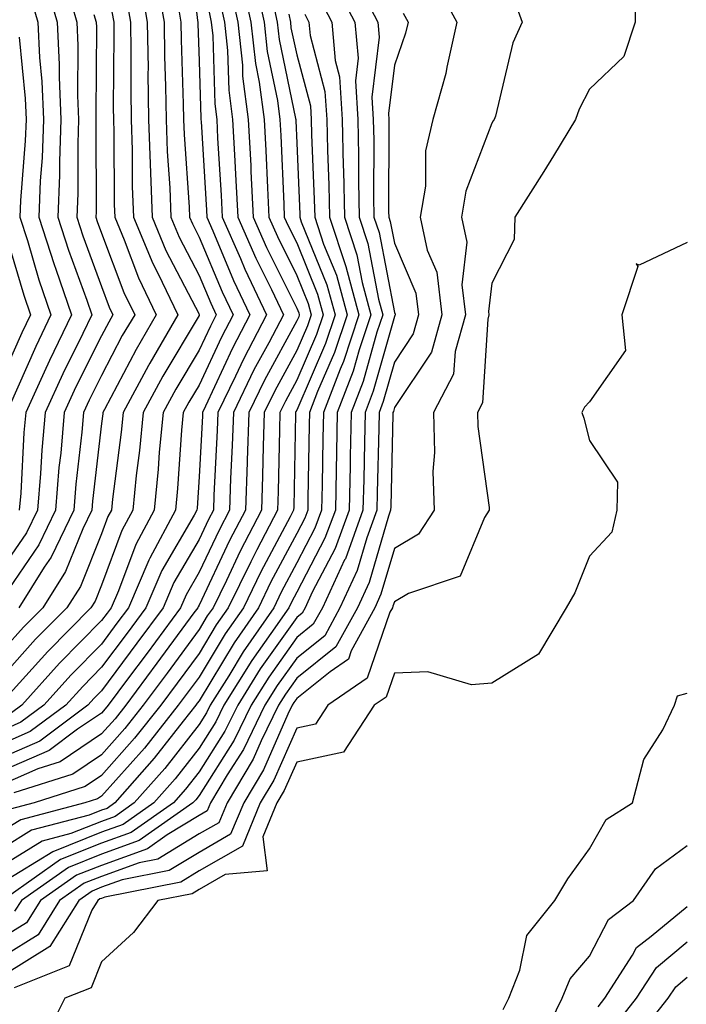
# Model space of a CAD drawing. Units: inches. Extents: x 1029203 to 1031843, y 7223978 to 7226618.
# Drawn here: x 1029440 to 1029508, y 7225921 to 7226022 of the extents above; entities that cross this region are included whole.
import ezdxf

# ---------------------------------------------------------------- set-up
doc = ezdxf.new("R2010")
doc.units = ezdxf.units.IN
doc.header["$MEASUREMENT"] = 0
doc.layers.add('Contour_10297223', color=7, linetype='Continuous', true_color=0x817c4a)

msp = doc.modelspace()

# ---------------------------------------------------------------- linework, layer by layer
at = {"layer": 'Contour_10297223'}
for points in [[(1029456.9, 7226030.77, 3024), (1029457.89, 7226022.08, 3024), (1029457.91, 7226021.92, 3024), (1029457.91, 7226021.78, 3024), (1029458.05, 7226017.9, 3024), (1029458.21, 7226012.08, 3024), (1029458.23, 7226011.92, 3024), (1029458.25, 7226011.72, 3024), (1029458.79, 7226002.66, 3024), (1029458.83, 7226001.92, 3024), (1029459.44, 7226000.53, 3024), (1029461.57, 7225995.44, 3024), (1029463.25, 7225991.92, 3024), (1029461.47, 7225988.5, 3024), (1029458.69, 7225982.56, 3024), (1029458.38, 7225981.92, 3024), (1029458.38, 7225981.59, 3024), (1029458.05, 7225975.32, 3024), (1029457.84, 7225972.13, 3024), (1029457.82, 7225971.92, 3024), (1029457.54, 7225971.41, 3024), (1029454.24, 7225965.73, 3024), (1029452.58, 7225961.92, 3024), (1029450.67, 7225959.3, 3024), (1029448.05, 7225955.81, 3024), (1029446.12, 7225953.85, 3024), (1029444.4, 7225951.92, 3024), (1029440.75, 7225949.22, 3024), (1029438.05, 7225948.03, 3024)], [(1029442.29, 7226026.16, 3016), (1029443.52, 7226021.92, 3016), (1029443.71, 7226017.58, 3016), (1029443.71, 7226016.26, 3016), (1029443.89, 7226011.92, 3016), (1029443.75, 7226007.62, 3016), (1029443.75, 7226006.22, 3016), (1029443.58, 7226001.92, 3016), (1029444.67, 7225998.54, 3016), (1029446.55, 7225993.42, 3016), (1029447.05, 7225991.92, 3016), (1029446.14, 7225990.01, 3016), (1029444.09, 7225985.88, 3016), (1029442.27, 7225981.92, 3016), (1029441.92, 7225978.05, 3016), (1029441.8, 7225975.67, 3016), (1029441.49, 7225971.92, 3016), (1029440.37, 7225969.6, 3016), (1029438.05, 7225966.2, 3016)], [(1029463.75, 7226026.22, 3029), (1029464.71, 7226021.92, 3029), (1029465.02, 7226018.89, 3029), (1029466.08, 7226013.89, 3029), (1029466.33, 7226011.92, 3029), (1029466.41, 7226010.28, 3029), (1029466.72, 7226003.25, 3029), (1029466.78, 7226001.92, 3029), (1029467.17, 7226001.04, 3029), (1029468.05, 7225999.28, 3029), (1029470.18, 7225994.05, 3029), (1029470.75, 7225991.92, 3029), (1029470.08, 7225989.89, 3029), (1029468.05, 7225985.22, 3029), (1029466.9, 7225983.07, 3029), (1029466.33, 7225981.92, 3029), (1029466.27, 7225980.14, 3029), (1029466.16, 7225973.81, 3029), (1029466.08, 7225971.92, 3029), (1029463.97, 7225967.84, 3029), (1029463.34, 7225966.63, 3029), (1029461.04, 7225961.92, 3029), (1029459.81, 7225960.16, 3029), (1029458.05, 7225957.23, 3029), (1029455.8, 7225954.17, 3029), (1029454.12, 7225951.92, 3029), (1029451.43, 7225948.54, 3029), (1029448.05, 7225944.73, 3029), (1029446.37, 7225943.6, 3029), (1029441.14, 7225941.92, 3029), (1029438.69, 7225941.28, 3029)], [(1029453.69, 7226026.28, 3022), (1029454.48, 7226021.92, 3022), (1029454.51, 7226018.38, 3022), (1029454.61, 7226015.36, 3022), (1029454.67, 7226011.92, 3022), (1029454.79, 7226008.66, 3022), (1029455.04, 7226004.93, 3022), (1029455.16, 7226001.92, 3022), (1029456, 7225999.87, 3022), (1029458.05, 7225995.94, 3022), (1029459.24, 7225993.11, 3022), (1029459.81, 7225991.92, 3022), (1029459.2, 7225990.77, 3022), (1029458.05, 7225988.29, 3022), (1029455.67, 7225984.3, 3022), (1029454.36, 7225981.92, 3022), (1029453.97, 7225977.84, 3022), (1029453.85, 7225976.12, 3022), (1029453.44, 7225971.92, 3022), (1029451.57, 7225968.4, 3022), (1029449.79, 7225963.66, 3022), (1029449.05, 7225961.92, 3022), (1029448.62, 7225961.35, 3022), (1029448.05, 7225960.59, 3022), (1029443.75, 7225956.22, 3022), (1029439.87, 7225951.92, 3022), (1029438.83, 7225951.14, 3022)], [(1029462.39, 7226026.26, 3028), (1029463.36, 7226021.92, 3028), (1029463.81, 7226017.68, 3028), (1029464.2, 7226015.77, 3028), (1029464.71, 7226011.92, 3028), (1029464.87, 7226008.74, 3028), (1029465.04, 7226004.93, 3028), (1029465.2, 7226001.92, 3028), (1029466.08, 7225999.95, 3028), (1029468.05, 7225995.94, 3028), (1029469.22, 7225993.09, 3028), (1029469.53, 7225991.92, 3028), (1029469.16, 7225990.81, 3028), (1029468.05, 7225988.25, 3028), (1029465.82, 7225984.15, 3028), (1029464.73, 7225981.92, 3028), (1029464.61, 7225978.48, 3028), (1029464.55, 7225975.42, 3028), (1029464.44, 7225971.92, 3028), (1029462.27, 7225967.7, 3028), (1029460.84, 7225964.71, 3028), (1029459.48, 7225961.92, 3028), (1029458.89, 7225961.08, 3028), (1029458.05, 7225959.67, 3028), (1029454.77, 7225955.2, 3028), (1029452.33, 7225951.92, 3028), (1029450.43, 7225949.54, 3028), (1029448.05, 7225946.86, 3028), (1029445.1, 7225944.87, 3028), (1029439.07, 7225942.94, 3028)], [(1029502.66, 7226026.53, 3039), (1029502.74, 7226021.92, 3039), (1029501.57, 7226018.4, 3039), (1029498.05, 7226015.03, 3039), (1029496.98, 7226012.99, 3039), (1029496.6, 7226011.92, 3039), (1029494.34, 7226008.21, 3039), (1029493.38, 7226006.59, 3039), (1029490.39, 7226001.92, 3039), (1029490.34, 7225999.63, 3039), (1029488.05, 7225995.18, 3039), (1029487.7, 7225992.27, 3039), (1029487.74, 7225991.92, 3039), (1029487.62, 7225991.49, 3039), (1029487.07, 7225982.9, 3039), (1029486.57, 7225981.92, 3039), (1029486.6, 7225980.47, 3039), (1029487.78, 7225972.19, 3039), (1029487.78, 7225971.92, 3039), (1029487.29, 7225971.16, 3039), (1029484.81, 7225965.16, 3039), (1029479.51, 7225963.38, 3039), (1029478.05, 7225962.53, 3039), (1029477.91, 7225962.06, 3039), (1029477.85, 7225961.92, 3039), (1029477.6, 7225961.47, 3039), (1029475.28, 7225954.69, 3039), (1029471.23, 7225951.92, 3039), (1029469.98, 7225949.99, 3039), (1029468.05, 7225949.58, 3039), (1029465.71, 7225944.26, 3039), (1029464.32, 7225941.92, 3039), (1029462.48, 7225937.49, 3039), (1029458.05, 7225934.95, 3039), (1029456.17, 7225933.8, 3039), (1029448.38, 7225932.25, 3039), (1029448.05, 7225932.13, 3039), (1029447.89, 7225932.08, 3039), (1029447.68, 7225931.92, 3039), (1029447.05, 7225930.92, 3039), (1029444.75, 7225925.22, 3039), (1029439.1, 7225922.97, 3039)], [(1029482.19, 7226026.06, 3037), (1029484.46, 7226021.92, 3037), (1029483.42, 7226017.29, 3037), (1029483.32, 7226016.65, 3037), (1029482.01, 7226011.92, 3037), (1029481.25, 7226008.72, 3037), (1029481.23, 7226005.1, 3037), (1029480.71, 7226001.92, 3037), (1029481.43, 7225998.54, 3037), (1029482.41, 7225996.28, 3037), (1029482.93, 7225991.92, 3037), (1029481.86, 7225988.11, 3037), (1029478.05, 7225982.41, 3037), (1029477.95, 7225982.02, 3037), (1029477.91, 7225981.92, 3037), (1029477.89, 7225981.76, 3037), (1029477.68, 7225972.29, 3037), (1029477.66, 7225971.92, 3037), (1029477.44, 7225971.31, 3037), (1029475.47, 7225964.5, 3037), (1029474.28, 7225961.92, 3037), (1029472.07, 7225957.9, 3037), (1029468.05, 7225954.69, 3037), (1029466.9, 7225953.07, 3037), (1029466.19, 7225951.92, 3037), (1029464.4, 7225948.27, 3037), (1029463.58, 7225946.39, 3037), (1029460.92, 7225941.92, 3037), (1029460.08, 7225939.89, 3037), (1029458.05, 7225938.74, 3037), (1029453.81, 7225936.16, 3037), (1029451.92, 7225935.79, 3037), (1029448.05, 7225934.38, 3037), (1029446.27, 7225933.7, 3037), (1029443.75, 7225931.92, 3037), (1029441.57, 7225928.4, 3037), (1029438.05, 7225926.22, 3037)], [(1029452.03, 7226025.9, 3021), (1029452.74, 7226021.92, 3021), (1029452.82, 7226017.15, 3021), (1029452.8, 7226016.67, 3021), (1029452.87, 7226011.92, 3021), (1029453.23, 7226001.92, 3021), (1029454.65, 7225998.52, 3021), (1029458.05, 7225992, 3021), (1029458.07, 7225991.94, 3021), (1029458.09, 7225991.92, 3021), (1029458.07, 7225991.9, 3021), (1029458.05, 7225991.84, 3021), (1029454.32, 7225985.65, 3021), (1029452.31, 7225981.92, 3021), (1029451.94, 7225978.03, 3021), (1029451.6, 7225975.47, 3021), (1029451.25, 7225971.92, 3021), (1029450.14, 7225969.83, 3021), (1029448.05, 7225964.24, 3021), (1029447.39, 7225962.58, 3021), (1029446.96, 7225961.92, 3021), (1029442.54, 7225957.43, 3021), (1029438.05, 7225952.43, 3021)], [(1029444.48, 7226025.49, 3017), (1029445.51, 7226021.92, 3017), (1029445.63, 7226019.5, 3017), (1029445.59, 7226014.38, 3017), (1029445.69, 7226011.92, 3017), (1029445.61, 7226009.48, 3017), (1029445.63, 7226004.34, 3017), (1029445.53, 7226001.92, 3017), (1029446.14, 7226000.01, 3017), (1029448.05, 7225994.81, 3017), (1029448.83, 7225992.7, 3017), (1029449.22, 7225991.92, 3017), (1029448.79, 7225991.18, 3017), (1029448.05, 7225989.77, 3017), (1029445.43, 7225984.54, 3017), (1029444.24, 7225981.92, 3017), (1029443.87, 7225977.74, 3017), (1029443.69, 7225976.28, 3017), (1029443.34, 7225971.92, 3017), (1029441.62, 7225968.35, 3017), (1029438.05, 7225963.11, 3017)], [(1029461.29, 7226025.16, 3027), (1029462, 7226021.92, 3027), (1029462.48, 7226017.49, 3027), (1029462.5, 7226016.37, 3027), (1029463.09, 7226011.92, 3027), (1029463.34, 7226007.21, 3027), (1029463.36, 7226006.61, 3027), (1029463.6, 7226001.92, 3027), (1029464.96, 7225998.83, 3027), (1029468.05, 7225992.6, 3027), (1029468.25, 7225992.12, 3027), (1029468.3, 7225991.92, 3027), (1029468.25, 7225991.72, 3027), (1029468.05, 7225991.3, 3027), (1029464.75, 7225985.22, 3027), (1029463.15, 7225981.92, 3027), (1029462.97, 7225977, 3027), (1029462.97, 7225976.84, 3027), (1029462.8, 7225971.92, 3027), (1029461.17, 7225968.8, 3027), (1029458.05, 7225962.19, 3027), (1029457.95, 7225962.02, 3027), (1029457.91, 7225961.92, 3027), (1029457.52, 7225961.39, 3027), (1029453.73, 7225956.24, 3027), (1029450.53, 7225951.92, 3027), (1029449.44, 7225950.53, 3027), (1029448.05, 7225948.99, 3027), (1029443.83, 7225946.14, 3027), (1029441.53, 7225945.4, 3027), (1029438.05, 7225943.87, 3027)], [(1029471.96, 7226025.83, 3034), (1029474.01, 7226021.92, 3034), (1029474.34, 7226018.21, 3034), (1029474.07, 7226015.9, 3034), (1029474.3, 7226011.92, 3034), (1029474.38, 7226008.25, 3034), (1029474.38, 7226005.59, 3034), (1029474.44, 7226001.92, 3034), (1029475.35, 7225999.22, 3034), (1029476.43, 7225993.54, 3034), (1029476.86, 7225991.92, 3034), (1029476.27, 7225990.14, 3034), (1029474.87, 7225985.1, 3034), (1029473.64, 7225981.92, 3034), (1029473.54, 7225977.41, 3034), (1029473.52, 7225976.45, 3034), (1029473.42, 7225971.92, 3034), (1029471.98, 7225967.99, 3034), (1029469.63, 7225963.5, 3034), (1029468.91, 7225961.92, 3034), (1029468.6, 7225961.37, 3034), (1029468.05, 7225960.92, 3034), (1029464.32, 7225955.65, 3034), (1029462, 7225951.92, 3034), (1029460.69, 7225949.28, 3034), (1029458.05, 7225945.1, 3034), (1029456.64, 7225943.33, 3034), (1029455.41, 7225941.92, 3034), (1029451.1, 7225938.87, 3034), (1029448.05, 7225937.78, 3034), (1029443.85, 7225936.12, 3034), (1029438.44, 7225932.31, 3034)], [(1029474.51, 7226025.46, 3035), (1029476.37, 7226021.92, 3035), (1029476.51, 7226020.38, 3035), (1029475.75, 7226014.22, 3035), (1029475.88, 7226011.92, 3035), (1029475.94, 7226009.81, 3035), (1029475.92, 7226004.05, 3035), (1029475.96, 7226001.92, 3035), (1029476.49, 7226000.36, 3035), (1029478.05, 7225992.15, 3035), (1029478.13, 7225992, 3035), (1029478.13, 7225991.92, 3035), (1029478.11, 7225991.86, 3035), (1029478.05, 7225991.76, 3035), (1029475.88, 7225984.09, 3035), (1029475.06, 7225981.92, 3035), (1029474.98, 7225978.85, 3035), (1029474.91, 7225975.06, 3035), (1029474.83, 7225971.92, 3035), (1029473.03, 7225966.94, 3035), (1029472.95, 7225966.82, 3035), (1029470.69, 7225961.92, 3035), (1029469.75, 7225960.22, 3035), (1029468.05, 7225958.85, 3035), (1029465.18, 7225954.79, 3035), (1029463.38, 7225951.92, 3035), (1029461.64, 7225948.33, 3035), (1029458.05, 7225942.68, 3035), (1029457.72, 7225942.25, 3035), (1029457.42, 7225941.92, 3035), (1029451.92, 7225938.05, 3035), (1029448.05, 7225936.65, 3035), (1029444.67, 7225935.3, 3035), (1029439.85, 7225931.92, 3035), (1029439.14, 7225930.83, 3035)], [(1029465.49, 7226024.48, 3030), (1029466.06, 7226021.92, 3030), (1029466.25, 7226020.12, 3030), (1029467.93, 7226012.04, 3030), (1029467.95, 7226011.92, 3030), (1029467.95, 7226011.82, 3030), (1029468.05, 7226009.52, 3030), (1029468.36, 7226002.23, 3030), (1029468.36, 7226001.92, 3030), (1029468.52, 7226001.45, 3030), (1029471.14, 7225995.01, 3030), (1029471.98, 7225991.92, 3030), (1029471, 7225988.97, 3030), (1029468.05, 7225982.17, 3030), (1029467.95, 7225982.02, 3030), (1029467.91, 7225981.92, 3030), (1029467.91, 7225981.78, 3030), (1029467.74, 7225972.23, 3030), (1029467.72, 7225971.92, 3030), (1029467.37, 7225971.24, 3030), (1029464.38, 7225965.59, 3030), (1029462.58, 7225961.92, 3030), (1029460.73, 7225959.24, 3030), (1029458.05, 7225954.81, 3030), (1029456.82, 7225953.15, 3030), (1029455.92, 7225951.92, 3030), (1029452.44, 7225947.53, 3030), (1029448.05, 7225942.6, 3030), (1029447.64, 7225942.33, 3030), (1029446.35, 7225941.92, 3030), (1029439.79, 7225940.18, 3030), (1029438.05, 7225939.11, 3030)], [(1029450.57, 7226024.44, 3020), (1029451.02, 7226021.92, 3020), (1029451.06, 7226018.91, 3020), (1029451.04, 7226014.91, 3020), (1029451.08, 7226011.92, 3020), (1029451.19, 7226008.78, 3020), (1029451.19, 7226005.06, 3020), (1029451.31, 7226001.92, 3020), (1029453.3, 7225997.17, 3020), (1029453.85, 7225996.12, 3020), (1029455.88, 7225991.92, 3020), (1029452.99, 7225986.98, 3020), (1029452.85, 7225986.72, 3020), (1029450.26, 7225981.92, 3020), (1029450.06, 7225979.91, 3020), (1029449.16, 7225973.03, 3020), (1029449.07, 7225971.92, 3020), (1029448.71, 7225971.26, 3020), (1029448.05, 7225969.5, 3020), (1029445.88, 7225964.09, 3020), (1029444.5, 7225961.92, 3020), (1029441.29, 7225958.68, 3020), (1029438.05, 7225955.05, 3020)], [(1029470.41, 7226024.28, 3033), (1029471.64, 7226021.92, 3033), (1029472, 7226017.97, 3033), (1029472.44, 7226016.31, 3033), (1029472.72, 7226011.92, 3033), (1029472.82, 7226007.15, 3033), (1029472.84, 7226006.71, 3033), (1029472.93, 7226001.92, 3033), (1029474.2, 7225998.07, 3033), (1029474.75, 7225995.22, 3033), (1029475.65, 7225991.92, 3033), (1029474.46, 7225988.33, 3033), (1029473.83, 7225986.14, 3033), (1029472.21, 7225981.92, 3033), (1029472.11, 7225977.86, 3033), (1029472.09, 7225975.96, 3033), (1029472.01, 7225971.92, 3033), (1029470.94, 7225969.03, 3033), (1029468.05, 7225963.5, 3033), (1029467.5, 7225962.47, 3033), (1029467.23, 7225961.92, 3033), (1029465.41, 7225959.28, 3033), (1029463.46, 7225956.51, 3033), (1029460.59, 7225951.92, 3033), (1029459.75, 7225950.22, 3033), (1029458.05, 7225947.53, 3033), (1029455.59, 7225944.38, 3033), (1029453.4, 7225941.92, 3033), (1029450.28, 7225939.69, 3033), (1029448.05, 7225938.91, 3033), (1029443.05, 7225936.92, 3033), (1029438.05, 7225933.83, 3033)], [(1029490.32, 7226024.19, 3038), (1029491.16, 7226021.92, 3038), (1029490.2, 7226019.77, 3038), (1029488.4, 7226012.27, 3038), (1029488.28, 7226011.92, 3038), (1029488.19, 7226011.78, 3038), (1029488.05, 7226011.57, 3038), (1029485.39, 7226004.58, 3038), (1029484.94, 7226001.92, 3038), (1029485.49, 7225999.36, 3038), (1029484.96, 7225995.01, 3038), (1029485.34, 7225991.92, 3038), (1029484.28, 7225988.15, 3038), (1029484.12, 7225985.85, 3038), (1029482.07, 7225981.92, 3038), (1029482.17, 7225977.8, 3038), (1029482.01, 7225975.88, 3038), (1029482.13, 7225971.92, 3038), (1029480.53, 7225969.44, 3038), (1029478.05, 7225967.97, 3038), (1029476.68, 7225963.29, 3038), (1029476.06, 7225961.92, 3038), (1029473.64, 7225957.51, 3038), (1029473.34, 7225956.63, 3038), (1029471.49, 7225955.36, 3038), (1029468.05, 7225952.6, 3038), (1029467.76, 7225952.21, 3038), (1029467.58, 7225951.92, 3038), (1029467.15, 7225951.02, 3038), (1029464.65, 7225945.32, 3038), (1029462.62, 7225941.92, 3038), (1029461.27, 7225938.7, 3038), (1029458.05, 7225936.84, 3038), (1029454.98, 7225934.99, 3038), (1029450.16, 7225934.03, 3038), (1029448.05, 7225933.27, 3038), (1029447.09, 7225932.88, 3038), (1029445.73, 7225931.92, 3038), (1029442.76, 7225927.21, 3038), (1029438.05, 7225924.26, 3038)], [(1029455.8, 7226024.17, 3023), (1029456.19, 7226021.92, 3023), (1029456.21, 7226020.08, 3023), (1029456.43, 7226013.54, 3023), (1029456.45, 7226011.92, 3023), (1029456.51, 7226010.38, 3023), (1029457.03, 7226002.94, 3023), (1029457.07, 7226001.92, 3023), (1029457.37, 7226001.24, 3023), (1029458.05, 7225999.89, 3023), (1029460.41, 7225994.28, 3023), (1029461.53, 7225991.92, 3023), (1029460.34, 7225989.63, 3023), (1029458.05, 7225984.73, 3023), (1029457, 7225982.97, 3023), (1029456.43, 7225981.92, 3023), (1029456.25, 7225980.12, 3023), (1029455.84, 7225974.13, 3023), (1029455.63, 7225971.92, 3023), (1029452.99, 7225966.98, 3023), (1029452.91, 7225966.78, 3023), (1029450.8, 7225961.92, 3023), (1029449.63, 7225960.34, 3023), (1029448.05, 7225958.19, 3023), (1029444.94, 7225955.03, 3023), (1029442.13, 7225951.92, 3023), (1029439.79, 7225950.18, 3023), (1029438.05, 7225949.42, 3023)], [(1029440.75, 7226024.62, 3015), (1029441.53, 7226021.92, 3015), (1029441.7, 7226018.27, 3015), (1029441.94, 7226015.81, 3015), (1029442.11, 7226011.92, 3015), (1029441.96, 7226008.01, 3015), (1029441.78, 7226005.65, 3015), (1029441.62, 7226001.92, 3015), (1029443.19, 7225997.06, 3015), (1029443.36, 7225996.61, 3015), (1029444.96, 7225991.92, 3015), (1029442.72, 7225987.25, 3015), (1029442.17, 7225986.04, 3015), (1029440.28, 7225981.92, 3015), (1029440.1, 7225979.87, 3015), (1029439.77, 7225973.64, 3015), (1029439.63, 7225971.92, 3015)], [(1029460.18, 7226024.05, 3026), (1029460.65, 7226021.92, 3026), (1029460.96, 7226019.01, 3026), (1029461.08, 7226014.95, 3026), (1029461.47, 7226011.92, 3026), (1029461.66, 7226008.31, 3026), (1029461.82, 7226005.69, 3026), (1029462.01, 7226001.92, 3026), (1029463.85, 7225997.72, 3026), (1029465.45, 7225994.52, 3026), (1029466.68, 7225991.92, 3026), (1029465.18, 7225989.05, 3026), (1029463.67, 7225986.3, 3026), (1029461.57, 7225981.92, 3026), (1029461.45, 7225978.52, 3026), (1029461.27, 7225975.14, 3026), (1029461.16, 7225971.92, 3026), (1029460.1, 7225969.87, 3026), (1029458.05, 7225965.55, 3026), (1029456.72, 7225963.25, 3026), (1029456.14, 7225961.92, 3026), (1029452.72, 7225957.25, 3026), (1029450.71, 7225954.58, 3026), (1029448.73, 7225951.92, 3026), (1029448.42, 7225951.55, 3026), (1029448.05, 7225951.12, 3026), (1029445.59, 7225949.46, 3026), (1029442.68, 7225947.29, 3026), (1029438.05, 7225945.26, 3026)], [(1029449.1, 7226022.97, 3019), (1029449.3, 7226021.92, 3019), (1029449.32, 7226020.65, 3019), (1029449.26, 7226013.13, 3019), (1029449.28, 7226011.92, 3019), (1029449.32, 7226010.65, 3019), (1029449.36, 7226003.23, 3019), (1029449.4, 7226001.92, 3019), (1029450.37, 7225999.6, 3019), (1029451.84, 7225995.71, 3019), (1029453.66, 7225991.92, 3019), (1029451.59, 7225988.38, 3019), (1029448.36, 7225982.23, 3019), (1029448.19, 7225981.92, 3019), (1029448.19, 7225981.78, 3019), (1029448.05, 7225980.79, 3019), (1029447.13, 7225972.84, 3019), (1029447.05, 7225971.92, 3019), (1029446.14, 7225970.01, 3019), (1029444.36, 7225965.61, 3019), (1029442.03, 7225961.92, 3019), (1029440.06, 7225959.91, 3019), (1029438.05, 7225957.68, 3019)], [(1029459.07, 7226022.94, 3025), (1029459.3, 7226021.92, 3025), (1029459.46, 7226020.51, 3025), (1029459.65, 7226013.52, 3025), (1029459.85, 7226011.92, 3025), (1029459.94, 7226010.03, 3025), (1029460.3, 7226004.17, 3025), (1029460.41, 7226001.92, 3025), (1029462.29, 7225997.68, 3025), (1029462.74, 7225996.61, 3025), (1029464.96, 7225991.92, 3025), (1029462.58, 7225987.39, 3025), (1029461.78, 7225985.65, 3025), (1029459.98, 7225981.92, 3025), (1029459.91, 7225980.06, 3025), (1029459.57, 7225973.44, 3025), (1029459.51, 7225971.92, 3025), (1029459.01, 7225970.96, 3025), (1029458.05, 7225968.91, 3025), (1029455.47, 7225964.5, 3025), (1029454.36, 7225961.92, 3025), (1029451.68, 7225958.29, 3025), (1029448.05, 7225953.4, 3025), (1029447.31, 7225952.66, 3025), (1029446.64, 7225951.92, 3025), (1029441.72, 7225948.25, 3025), (1029438.05, 7225946.65, 3025)], [(1029478.97, 7226022.84, 3036), (1029479.48, 7226021.92, 3036), (1029479.2, 7226020.77, 3036), (1029478.05, 7226017.51, 3036), (1029477.44, 7226012.53, 3036), (1029477.48, 7226011.92, 3036), (1029477.48, 7226011.35, 3036), (1029477.46, 7226002.51, 3036), (1029477.48, 7226001.92, 3036), (1029477.62, 7226001.49, 3036), (1029478.05, 7225999.26, 3036), (1029480.26, 7225994.13, 3036), (1029480.53, 7225991.92, 3036), (1029479.98, 7225989.99, 3036), (1029478.05, 7225987.08, 3036), (1029476.92, 7225983.05, 3036), (1029476.49, 7225981.92, 3036), (1029476.45, 7225980.32, 3036), (1029476.29, 7225973.68, 3036), (1029476.25, 7225971.92, 3036), (1029475.22, 7225969.09, 3036), (1029474.24, 7225965.73, 3036), (1029472.48, 7225961.92, 3036), (1029470.92, 7225959.05, 3036), (1029468.05, 7225956.76, 3036), (1029466.04, 7225953.93, 3036), (1029464.79, 7225951.92, 3036), (1029462.58, 7225947.39, 3036), (1029460.92, 7225944.79, 3036), (1029459.22, 7225941.92, 3036), (1029458.87, 7225941.1, 3036), (1029458.05, 7225940.63, 3036), (1029454.77, 7225938.64, 3036), (1029452.76, 7225937.21, 3036), (1029448.05, 7225935.51, 3036), (1029445.47, 7225934.5, 3036), (1029441.8, 7225931.92, 3036), (1029440.35, 7225929.62, 3036), (1029438.05, 7225928.19, 3036)], [(1029468.87, 7226022.74, 3032), (1029469.3, 7226021.92, 3032), (1029469.42, 7226020.55, 3032), (1029470.94, 7226014.81, 3032), (1029471.12, 7226011.92, 3032), (1029471.19, 7226008.78, 3032), (1029471.33, 7226005.2, 3032), (1029471.41, 7226001.92, 3032), (1029473.09, 7225996.88, 3032), (1029474.42, 7225991.92, 3032), (1029472.84, 7225987.13, 3032), (1029472.5, 7225986.37, 3032), (1029470.78, 7225981.92, 3032), (1029470.73, 7225979.24, 3032), (1029470.65, 7225974.52, 3032), (1029470.59, 7225971.92, 3032), (1029469.91, 7225970.06, 3032), (1029468.05, 7225966.51, 3032), (1029466.47, 7225963.5, 3032), (1029465.69, 7225961.92, 3032), (1029462.56, 7225957.41, 3032), (1029461.08, 7225954.95, 3032), (1029459.18, 7225951.92, 3032), (1029458.81, 7225951.16, 3032), (1029458.05, 7225949.95, 3032), (1029454.53, 7225945.44, 3032), (1029451.41, 7225941.92, 3032), (1029449.44, 7225940.53, 3032), (1029448.05, 7225940.03, 3032), (1029444.92, 7225938.8, 3032), (1029441.96, 7225938.01, 3032), (1029438.05, 7225935.59, 3032)], [(1029467.23, 7226022.74, 3031), (1029467.41, 7226021.92, 3031), (1029467.46, 7226021.33, 3031), (1029468.05, 7226018.56, 3031), (1029469.46, 7226013.33, 3031), (1029469.53, 7226011.92, 3031), (1029469.57, 7226010.4, 3031), (1029469.85, 7226003.72, 3031), (1029469.89, 7226001.92, 3031), (1029470.8, 7225999.17, 3031), (1029472.11, 7225995.98, 3031), (1029473.21, 7225991.92, 3031), (1029471.92, 7225988.05, 3031), (1029470.18, 7225984.05, 3031), (1029469.36, 7225981.92, 3031), (1029469.32, 7225980.65, 3031), (1029469.2, 7225973.07, 3031), (1029469.18, 7225971.92, 3031), (1029468.87, 7225971.1, 3031), (1029468.05, 7225969.52, 3031), (1029465.41, 7225964.56, 3031), (1029464.12, 7225961.92, 3031), (1029461.64, 7225958.33, 3031), (1029458.05, 7225952.37, 3031), (1029457.85, 7225952.12, 3031), (1029457.72, 7225951.92, 3031), (1029456.43, 7225950.3, 3031), (1029453.46, 7225946.51, 3031), (1029449.4, 7225941.92, 3031), (1029448.62, 7225941.35, 3031), (1029448.05, 7225941.16, 3031), (1029446.78, 7225940.65, 3031), (1029440.86, 7225939.11, 3031), (1029438.05, 7225937.35, 3031)], [(1029447.27, 7226022.7, 3018), (1029447.5, 7226021.92, 3018), (1029447.52, 7226021.39, 3018), (1029447.46, 7226012.51, 3018), (1029447.48, 7226011.92, 3018), (1029447.46, 7226011.33, 3018), (1029447.5, 7226002.47, 3018), (1029447.48, 7226001.92, 3018), (1029447.62, 7226001.49, 3018), (1029448.05, 7226000.3, 3018), (1029450.34, 7225994.21, 3018), (1029451.45, 7225991.92, 3018), (1029450.18, 7225989.79, 3018), (1029448.05, 7225985.71, 3018), (1029446.78, 7225983.19, 3018), (1029446.21, 7225981.92, 3018), (1029446.04, 7225979.91, 3018), (1029445.41, 7225974.56, 3018), (1029445.2, 7225971.92, 3018), (1029442.89, 7225967.08, 3018), (1029442.19, 7225966.06, 3018), (1029439.57, 7225961.92, 3018)], [(1029439.61, 7226020.36, 3014), (1029440.22, 7226014.09, 3014), (1029440.32, 7226011.92, 3014), (1029440.24, 7226009.73, 3014), (1029439.75, 7226003.62, 3014), (1029439.69, 7226001.92, 3014), (1029440.45, 7225999.52, 3014), (1029441.64, 7225995.51, 3014), (1029442.87, 7225991.92, 3014), (1029441.31, 7225988.66, 3014), (1029438.54, 7225982.41, 3014)], [(1029438.05, 7226000.83, 3013), (1029440.08, 7225993.95, 3013), (1029440.78, 7225991.92, 3013), (1029439.89, 7225990.08, 3013), (1029438.05, 7225985.9, 3013)], [(1029508.05, 7225999.32, 3040), (1029503.13, 7225997, 3040), (1029502.84, 7225997.13, 3040), (1029502.99, 7225996.86, 3040), (1029501.37, 7225991.92, 3040), (1029501.72, 7225988.25, 3040), (1029498.05, 7225983.01, 3040), (1029497.52, 7225982.45, 3040), (1029497.27, 7225981.92, 3040), (1029497.46, 7225981.33, 3040), (1029498.05, 7225979.05, 3040), (1029500.92, 7225974.79, 3040), (1029500.86, 7225971.92, 3040), (1029500.32, 7225969.65, 3040), (1029498.05, 7225967.19, 3040), (1029496.53, 7225963.44, 3040), (1029495.65, 7225961.92, 3040), (1029492.82, 7225957.15, 3040), (1029488.05, 7225954.19, 3040), (1029485.94, 7225954.03, 3040), (1029481.47, 7225955.34, 3040), (1029478.05, 7225955.2, 3040), (1029477.21, 7225952.76, 3040), (1029475.98, 7225951.92, 3040), (1029472.85, 7225947.12, 3040), (1029468.05, 7225946.08, 3040), (1029466.78, 7225943.19, 3040), (1029466.02, 7225941.92, 3040), (1029464.57, 7225938.44, 3040), (1029465.02, 7225934.95, 3040), (1029460.73, 7225934.6, 3040), (1029458.05, 7225933.05, 3040), (1029457.35, 7225932.62, 3040), (1029453.81, 7225931.92, 3040), (1029451.33, 7225928.64, 3040), (1029448.05, 7225925.63, 3040), (1029446.98, 7225922.99, 3040), (1029444.3, 7225921.92, 3040), (1029442.21, 7225917.76, 3040)], [(1029489.2, 7225920.77, 3040), (1029489.77, 7225921.92, 3040), (1029490.9, 7225924.77, 3040), (1029491.62, 7225928.35, 3040), (1029494.48, 7225931.92, 3040), (1029495.84, 7225934.13, 3040), (1029498.05, 7225937.23, 3040), (1029499.75, 7225940.22, 3040), (1029502.46, 7225941.92, 3040), (1029503.6, 7225946.37, 3040), (1029505.55, 7225949.42, 3040), (1029506.76, 7225951.92, 3040), (1029507.07, 7225952.9, 3040), (1029508.05, 7225953.17, 3040)], [(1029492.89, 7225917.08, 3039), (1029495.26, 7225921.92, 3039), (1029496.06, 7225923.91, 3039), (1029498.05, 7225926.22, 3039), (1029499.98, 7225929.99, 3039), (1029502.54, 7225931.92, 3039), (1029504.81, 7225935.16, 3039), (1029508.05, 7225937.56, 3039)], [(1029498.95, 7225921.02, 3038), (1029499.63, 7225921.92, 3038), (1029502.46, 7225926.33, 3038), (1029502.87, 7225927.1, 3038), (1029504.38, 7225928.25, 3038), (1029508.05, 7225931.3, 3038)], [(1029500.75, 7225919.22, 3037), (1029502.87, 7225921.92, 3037), (1029504.91, 7225925.06, 3037), (1029508.05, 7225927.68, 3037)], [(1029502.56, 7225917.41, 3036), (1029506.12, 7225921.92, 3036), (1029506.88, 7225923.09, 3036), (1029508.05, 7225924.07, 3036)]]:
    msp.add_polyline3d(points, dxfattribs=at)

doc.saveas('drawing.dxf')
